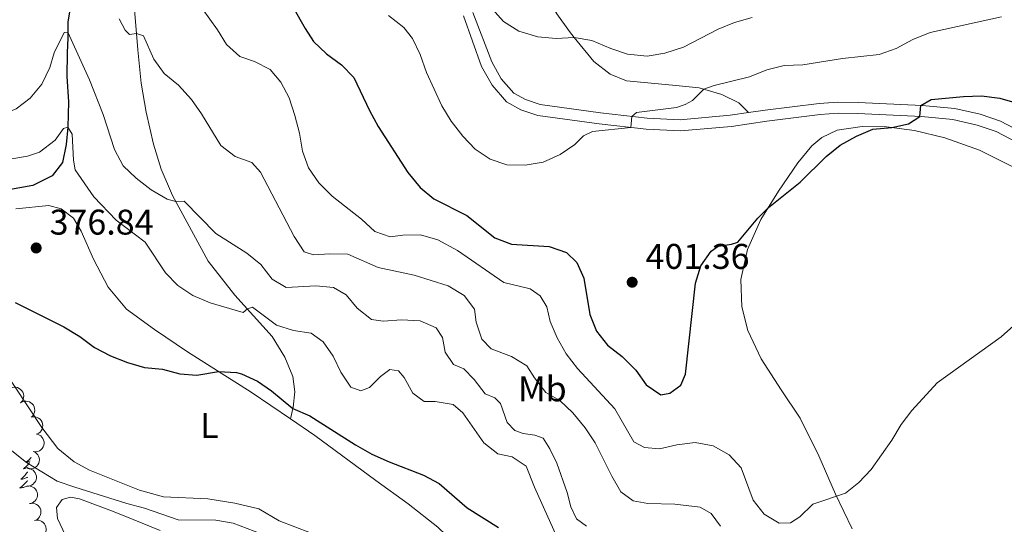
# Model space of a CAD drawing. Units: metres. Extents: x 627701 to 632211, y 699342 to 702395.
# Drawn here: x 629036 to 629312, y 700288 to 700429 of the extents above; entities that cross this region are included whole.
import ezdxf
from ezdxf.enums import TextEntityAlignment as Align

# ---------------------------------------------------------------- set-up
doc = ezdxf.new("R2010")
doc.units = ezdxf.units.M
doc.header["$MEASUREMENT"] = 0
doc.linetypes.add('DGN Style 3', pattern=[78.999018, 56.42787, -22.571148])
for name, color, linetype, lineweight in [('Carátula', 7, 'Continuous', 0), ('Elementos auxiliares', 7, 'Continuous', 0), ('Entidades rústicas y varios', 7, 'Continuous', 0), ('Hidrografía', 7, 'Continuous', 0), ('Relieve y altimetría', 7, 'Continuous', 0), ('Textos de rotulación', 7, 'Continuous', 0), ('Viales y ferrocarril', 7, 'Continuous', 0)]:
    doc.layers.add(name, color=color, linetype=linetype, lineweight=lineweight)
doc.styles.add('Style-Arial', font='txt')
doc.styles.add('Style-Arial Narrow', font='txt')

# ---------------------------------------------------------------- blocks, each defined once
blk = doc.blocks.new('5PATER_203')
at = {"layer": 'Relieve y altimetría', "linetype": 'Continuous', "lineweight": 0}
h = blk.add_hatch(color=250, dxfattribs=at)
edge = h.paths.add_edge_path()
edge.add_ellipse((0, 0), major_axis=(-1.1, -1.11), ratio=0.999422, start_angle=0, end_angle=360)
blk = doc.blocks.new('5PATER_204')
at = {"layer": 'Relieve y altimetría', "linetype": 'Continuous', "lineweight": 0}
h = blk.add_hatch(color=250, dxfattribs=at)
edge = h.paths.add_edge_path()
edge.add_ellipse((0, 0), major_axis=(-1.1, -1.11), ratio=0.999422, start_angle=0, end_angle=360)

msp = doc.modelspace()

# ---------------------------------------------------------------- linework, layer by layer
at = {"layer": 'Carátula', "color": 7, "linetype": 'Continuous', "lineweight": 0}
msp.add_3dface([(627756.5, 699342.145), (632210.719, 699425.257), (632155.311, 702394.75), (627701.091, 702311.638)], dxfattribs=at)
at = {"layer": 'Elementos auxiliares', "color": 250, "linetype": 'Continuous', "lineweight": 0}
msp.add_3dface([(628620.16, 699752.24), (628577.54, 702065.49), (632003.66, 702129.47), (632047.42, 699816.19)], dxfattribs=at)
at = {"layer": 'Entidades rústicas y varios', "color": 92, "linetype": 'Continuous', "lineweight": 0, "flags": 128}
for points, elevation in [([(629032.817, 700325.573), (629033.281, 700325.89), (629033.83, 700326.093), (629034.307, 700326.165), (629034.752, 700326.142), (629035.234, 700326.038), (629035.684, 700325.839), (629036.085, 700325.556), (629036.425, 700325.186), (629036.694, 700324.756), (629036.868, 700324.279), (629036.94, 700323.733), (629036.899, 700323.262), (629036.778, 700322.782), (629036.574, 700322.334), (629036.34, 700322.033), (629036.058, 700321.766)], 376.62), ([(629036.088, 700321.79), (629036.577, 700322.067), (629037.142, 700322.223), (629037.623, 700322.254), (629038.065, 700322.193), (629038.536, 700322.049), (629038.968, 700321.813), (629039.344, 700321.497), (629039.651, 700321.1), (629039.883, 700320.649), (629040.016, 700320.159), (629040.041, 700319.608), (629039.961, 700319.142), (629039.8, 700318.674), (629039.558, 700318.245), (629039.3, 700317.964), (629038.996, 700317.723)], 376.592), ([(629039.138, 700317.791), (629039.692, 700317.881), (629040.276, 700317.831), (629040.738, 700317.694), (629041.131, 700317.484), (629041.524, 700317.185), (629041.847, 700316.814), (629042.09, 700316.388), (629042.24, 700315.908), (629042.301, 700315.405), (629042.256, 700314.899), (629042.089, 700314.374), (629041.852, 700313.964), (629041.539, 700313.582), (629041.163, 700313.263), (629040.824, 700313.089), (629040.455, 700312.968)], 376.493), ([(629040.686, 700312.986), (629041.22, 700312.81), (629041.715, 700312.497), (629042.062, 700312.162), (629042.314, 700311.795), (629042.524, 700311.349), (629042.64, 700310.871), (629042.659, 700310.38), (629042.572, 700309.885), (629042.394, 700309.41), (629042.121, 700308.983), (629041.731, 700308.593), (629041.332, 700308.339), (629040.877, 700308.144), (629040.397, 700308.034), (629040.016, 700308.036), (629039.633, 700308.098)], 376.197), ([(629039.597, 700308.14), (629040.111, 700307.912), (629040.573, 700307.552), (629040.885, 700307.184), (629041.1, 700306.793), (629041.265, 700306.329), (629041.333, 700305.842), (629041.304, 700305.352), (629041.167, 700304.868), (629040.944, 700304.413), (629040.63, 700304.014), (629040.203, 700303.665), (629039.781, 700303.452), (629039.309, 700303.302), (629038.821, 700303.24), (629038.442, 700303.28), (629038.066, 700303.38)], 375.641), ([(629038.052, 700303.401), (629038.61, 700303.332), (629039.156, 700303.12), (629039.561, 700302.858), (629039.879, 700302.546), (629040.172, 700302.149), (629040.377, 700301.702), (629040.491, 700301.225), (629040.5, 700300.722), (629040.417, 700300.222), (629040.231, 700299.75), (629039.923, 700299.292), (629039.581, 700298.966), (629039.173, 700298.687), (629038.723, 700298.487), (629038.349, 700298.415), (629037.96, 700298.402)], 375.244), ([(629037.944, 700298.444), (629038.505, 700298.464), (629039.078, 700298.342), (629039.52, 700298.147), (629039.884, 700297.89), (629040.235, 700297.545), (629040.51, 700297.136), (629040.697, 700296.683), (629040.786, 700296.188), (629040.784, 700295.681), (629040.676, 700295.185), (629040.445, 700294.685), (629040.159, 700294.308), (629039.8, 700293.968), (629039.388, 700293.698), (629039.03, 700293.568), (629038.648, 700293.494)], 374.696), ([(629038.557, 700293.528), (629039.109, 700293.634), (629039.694, 700293.601), (629040.159, 700293.476), (629040.558, 700293.278), (629040.959, 700292.99), (629041.292, 700292.628), (629041.547, 700292.209), (629041.711, 700291.734), (629041.786, 700291.232), (629041.755, 700290.726), (629041.603, 700290.196), (629041.378, 700289.78), (629041.075, 700289.388), (629040.709, 700289.059), (629040.375, 700288.876), (629040.01, 700288.744)], 374.036), ([(629040.007, 700288.751), (629040.56, 700288.857), (629041.144, 700288.823), (629041.61, 700288.699), (629042.009, 700288.5), (629042.41, 700288.213), (629042.743, 700287.851), (629042.998, 700287.431), (629043.162, 700286.956), (629043.237, 700286.455), (629043.206, 700285.948), (629043.054, 700285.418), (629042.829, 700285.003), (629042.526, 700284.611), (629042.16, 700284.282), (629041.826, 700284.099), (629041.461, 700283.967)], 373.767)]:
    msp.add_lwpolyline(points, dxfattribs=dict(at, elevation=elevation))
for points in [[(629038.613, 700305.08), (629038.598, 700305.059), (629038.342, 700304.733), (629038.074, 700304.417), (629037.794, 700304.112), (629037.502, 700303.818), (629037.199, 700303.535), (629036.886, 700303.264), (629037.01, 700303.287), (629037.256, 700303.345), (629037.498, 700303.418), (629037.734, 700303.506), (629037.965, 700303.609), (629038.176, 700303.721)], [(629039.074, 700306.513), (629038.974, 700306.385), (629038.767, 700306.147), (629038.548, 700305.921), (629038.318, 700305.705), (629038.078, 700305.502), (629037.827, 700305.311), (629037.567, 700305.133), (629037.766, 700305.156), (629037.969, 700305.194), (629038.168, 700305.249), (629038.363, 700305.318), (629038.552, 700305.403), (629038.733, 700305.502), (629038.753, 700305.515)], [(629038.035, 700302.456), (629037.983, 700302.375), (629037.756, 700302.053), (629037.517, 700301.741), (629037.266, 700301.438), (629037.002, 700301.146), (629036.727, 700300.865), (629036.44, 700300.595), (629036.143, 700300.337), (629036.339, 700300.362), (629036.606, 700300.409), (629036.869, 700300.472), (629037.128, 700300.551), (629037.383, 700300.645), (629037.631, 700300.753), (629037.872, 700300.876), (629038.007, 700300.956)], [(629037.989, 700299.972), (629037.893, 700299.84), (629037.67, 700299.562), (629037.435, 700299.294), (629037.189, 700299.036), (629036.931, 700298.791), (629036.662, 700298.557), (629036.383, 700298.335), (629036.094, 700298.126), (629035.804, 700297.935), (629036.069, 700297.944), (629036.332, 700297.969), (629036.594, 700298.01), (629036.853, 700298.067), (629037.108, 700298.139), (629037.358, 700298.226), (629037.602, 700298.329), (629037.84, 700298.445), (629037.962, 700298.515)]]:
    msp.add_lwpolyline(points, dxfattribs=at)
at = {"layer": 'Entidades rústicas y varios', "color": 92, "linetype": 'Continuous', "lineweight": 0}
for points in [[(629269.269, 700286.441, 394.359), (629264.613, 700296.188, 395.039), (629259.926, 700306.872, 395.549), (629254.672, 700317.515, 396.145), (629249.339, 700325.438, 397.052), (629243.718, 700334.163, 397.506), (629239.972, 700342.04, 398.016), (629238.319, 700348.695, 398.668), (629238, 700356.418, 398.98), (629239.913, 700364.815, 399.291), (629243.669, 700373.216, 399.773), (629248.604, 700381.157, 400.312), (629254.048, 700389.085, 400.624), (629257.928, 700393.88, 400.794), (629260.747, 700396.239, 400.766), (629265.003, 700398.301, 400.709), (629272.094, 700399.346, 400.51), (629278.841, 700399.239, 400.085), (629286.752, 700398.219, 399.632), (629295.229, 700396.134, 399.008), (629304.943, 700392.68, 398.214), (629314.339, 700388.016, 397.732)], [(629034.757, 700376.233, 377.065), (629043.971, 700377.133, 377.986), (629047.405, 700376.213, 378.128), (629050.931, 700373.56, 378.128), (629053.04, 700369.955, 377.951), (629056.503, 700362.114, 377.277), (629060.618, 700354.254, 376.356), (629065.773, 700348.066, 375.718), (629073.634, 700342.312, 375.541), (629082.9, 700336.063, 375.329), (629100.701, 700324.807, 374.655), (629111.758, 700317.263, 374.215)], [(629176.647, 700244.253, 370.509), (629160.609, 700253.672, 370.935), (629153.408, 700258.727, 371.147), (629139.423, 700271.548, 371.714), (629133.659, 700276.25, 371.927), (629128.097, 700280.124, 372.175), (629121.732, 700283.652, 372.529), (629108.547, 700288.708, 372.742), (629102.828, 700292.019, 372.706), (629096.152, 700293.599, 372.529), (629088.616, 700294.864, 372.387), (629076.126, 700295.447, 372.21), (629069.456, 700297.254, 371.998), (629055.379, 700302.845, 372.281), (629051.051, 700305.238, 372.565), (629046.478, 700308.941, 372.706), (629042.051, 700314.825, 372.848), (629026.607, 700338.095, 374.159)], [(629111.758, 700317.263, 374.215), (629118.532, 700312.642, 373.947), (629135.725, 700299.957, 373.663), (629144.727, 700293.432, 373.167), (629153.049, 700286.899, 372.884), (629160.118, 700280.203, 372.565), (629166.584, 700273.24, 372.317), (629173.718, 700264.841, 372.104), (629179.586, 700258.803, 371.785), (629186.168, 700252.943, 371.608), (629193.857, 700247.08, 371.431), (629199.85, 700241.436, 371.183), (629200.906, 700238.711, 370.722), (629199.932, 700236.357, 370.651), (629196.497, 700235.235, 370.509), (629191.088, 700235.532, 370.19), (629188.174, 700236.777, 370.226), (629179.884, 700242.431, 370.297), (629176.647, 700244.253, 370.509)], [(629075.203, 700285.974, 367.604), (629067.633, 700289.026, 368.278), (629061.83, 700291.403, 368.313), (629052.57, 700294.844, 368.774), (629050.087, 700295.312, 368.845), (629047.715, 700294.67, 368.809), (629046.119, 700292.39, 368.597), (629046.457, 700289.318, 368.313), (629050.143, 700281.357, 368.03)]]:
    msp.add_polyline3d(points, dxfattribs=at)
at = {"layer": 'Hidrografía', "color": 142, "linetype": 'DGN Style 3', "lineweight": 25}
msp.add_polyline3d([(629050.787, 700437.529, 386.36), (629049.284, 700428.62, 385.361), (629049.303, 700424.208, 384.807), (629049.154, 700419.986, 384.346), (629049.079, 700413.38, 382.928), (629049.47, 700406.223, 381.617), (629049.358, 700399.156, 380), (629048.849, 700394.264, 379.645), (629047.854, 700389.187, 378.972), (629044.882, 700385.444, 377.873), (629039.473, 700382.734, 376.846), (629021.86, 700379.635, 375)], dxfattribs=at)
at = {"layer": 'Relieve y altimetría', "color": 30, "linetype": 'Continuous', "lineweight": 30, "flags": 128}
for points, elevation in [([(629105.099, 700445.799), (629115.849, 700426.838), (629118.239, 700423.139), (629121.846, 700419.676), (629126.05, 700416.62), (629129.559, 700413.055), (629133.86, 700403.753), (629136.314, 700399.281), (629144.679, 700386.369), (629148.096, 700382.215), (629151.948, 700379.026)], 400), ([(629151.948, 700379.026), (629161.174, 700374.383), (629169.02, 700368.09), (629173.697, 700366.315), (629184.264, 700365.641), (629189.151, 700363.971), (629192.077, 700361.164), (629194.051, 700356.797), (629195.66, 700346.57), (629197.54, 700341.894), (629200.627, 700337.96), (629204.788, 700334.786), (629208.542, 700330.917), (629211.488, 700326.806), (629215.578, 700324.051), (629218.142, 700324.46), (629221.241, 700326.726), (629222.549, 700329.808), (629225.318, 700355.31), (629226.82, 700360.23), (629229.727, 700364.296), (629231.656, 700365.735), (629235.386, 700366.253), (629237.218, 700366.824), (629242.827, 700373.584), (629245.747, 700376.56), (629254.684, 700383.707), (629261.981, 700390.9), (629265.87, 700394.04), (629270.453, 700396.614), (629275.077, 700398.516), (629280.325, 700399.048), (629285.062, 700400.103), (629288.263, 700402.132), (629288.486, 700405.247), (629291.368, 700406.866), (629300.495, 700407.711), (629305.549, 700407.908), (629310.691, 700407.222), (629315.501, 700405.837)], 400), ([(629034.506, 700349.962), (629048.235, 700343.104), (629052.667, 700340.397), (629056.803, 700337.273), (629061.24, 700334.969), (629066.043, 700333.124)], 375), ([(629066.043, 700333.124), (629070.842, 700331.723), (629075.859, 700331.227), (629080.7, 700329.954), (629085.481, 700329.562), (629091.589, 700330.569), (629096.567, 700330.273), (629098.036, 700329.902), (629102.486, 700327.847), (629106.408, 700325.154), (629112.42, 700320.212), (629117.183, 700318.175), (629129.991, 700309.973), (629134.582, 700307.396), (629139.406, 700305.201), (629149.065, 700301.498), (629153.484, 700299.158), (629161.259, 700292.335), (629170.058, 700286.832)], 375)]:
    msp.add_lwpolyline(points, dxfattribs=dict(at, elevation=elevation))
at = {"layer": 'Relieve y altimetría', "color": 30, "linetype": 'Continuous', "lineweight": 0, "flags": 128}
for points, elevation in [([(629084.826, 700435.529), (629091.295, 700426.429), (629093.843, 700422.329), (629097.542, 700418.963), (629101.648, 700417.568), (629106.087, 700415.272), (629109.055, 700411.77), (629111.335, 700407.319), (629112.939, 700402.411), (629114.318, 700397.44), (629115.11, 700392.398), (629116.774, 700387.685), (629119.735, 700383.477), (629123.418, 700379.802), (629131.666, 700373.321), (629135.397, 700369.897), (629139.692, 700368.328), (629143.252, 700368.85), (629148.252, 700368.879), (629153.081, 700367.528), (629158.602, 700364.501), (629171.553, 700355.497), (629178.981, 700353.792), (629181.759, 700351.785), (629183.599, 700348.669), (629184.562, 700344.643), (629186.49, 700340.03), (629189.042, 700335.497), (629192.262, 700331.442), (629202.657, 700320.097), (629208.016, 700310.878), (629211.032, 700309.232), (629215.22, 700308.914), (629220.13, 700310.022), (629225.224, 700310.67), (629230.302, 700309.703), (629234.739, 700307.194), (629238.151, 700303.533), (629241.466, 700294.467), (629244.562, 700290.543), (629248.768, 700287.991), (629251.918, 700288.071), (629254.606, 700289.838), (629258.212, 700293.307), (629267.399, 700296.435), (629271.114, 700299.42), (629274.537, 700303.066), (629280.36, 700311.351), (629282.951, 700315.701), (629285.982, 700319.676), (629293.128, 700327.413), (629311.057, 700340.3), (629326.219, 700353.876)], 395), ([(628996.744, 700432.001), (628998.585, 700427.064), (629001.076, 700417.577), (629003.414, 700413.057), (629006.544, 700409.158), (629010.449, 700405.994), (629014.981, 700403.528), (629019.931, 700402.16), (629024.987, 700401.721), (629029.982, 700402.263), (629034.813, 700404.249), (629038.773, 700407.299), (629042.006, 700411.188), (629044.248, 700415.863), (629045.499, 700419.967)], 385), ([(629168.278, 700432.348), (629171.498, 700428.731), (629175.745, 700426.094), (629181.062, 700424.489), (629186.275, 700424.008), (629191.311, 700424.244), (629196.25, 700423.479), (629201.537, 700421.176), (629206.284, 700419.613), (629211.8, 700419.066), (629216.728, 700419.879), (629221.962, 700421.548), (629231.669, 700426.592), (629236.299, 700428.477), (629241.178, 700429.853)], 410), ([(629063.7, 700429.541), (629065.395, 700426.344), (629066.636, 700425.118), (629068.573, 700425.38), (629070.512, 700424.785), (629073.388, 700418.237), (629076.307, 700414.177), (629080.308, 700410.926), (629083.956, 700406.932), (629086.814, 700402.829), (629092.236, 700393.962), (629096.216, 700390.936), (629100.935, 700389.224), (629103.367, 700386.498), (629112.766, 700368.409), (629115.575, 700364.114), (629118.217, 700363.273), (629122.82, 700363.595), (629127.82, 700363.513), (629136.295, 700359.751), (629146.415, 700357.618), (629155.973, 700354.588), (629160.463, 700351.917), (629163.358, 700348.088), (629163.847, 700344.387), (629165.384, 700339.608), (629168.003, 700336.952), (629173.727, 700334.803), (629178.003, 700332.208), (629180.191, 700328.777), (629183.392, 700324.687), (629187.3, 700322.477), (629190.88, 700318.987), (629194.397, 700314.787), (629197.142, 700310.597), (629201.836, 700301.161), (629204.348, 700296.778), (629207.795, 700294.326), (629211.997, 700293.497), (629219.507, 700293.311), (629226.631, 700292.512), (629229.728, 700290.751), (629232.292, 700287.189)], 390), ([(629139.243, 700430.493), (629143.519, 700427.062), (629145.985, 700424.042), (629148.125, 700419.523), (629149.88, 700414.458), (629154.207, 700405.09), (629156.783, 700400.805), (629160.063, 700396.613), (629163.56, 700392.968), (629167.704, 700390.099), (629172.454, 700388.53), (629177.593, 700388.499), (629182.632, 700389.304), (629187.325, 700391.478), (629191.476, 700394.299), (629193.956, 700396.723), (629196.427, 700397.872), (629207.188, 700399.04), (629207.485, 700402.148), (629208.793, 700403.273), (629219.949, 700404.656), (629222.382, 700405.438), (629224.486, 700406.597), (629227.629, 700409.753), (629230.55, 700410.775), (629240.415, 700413.2), (629245.31, 700415.203), (629250.148, 700416.466), (629255.418, 700416.588), (629266.559, 700418.426), (629276.856, 700419.521), (629281.572, 700421.181), (629286.249, 700423.678), (629291.099, 700425.695), (629311.16, 700430.057)], 405), ([(629045.499, 700419.967), (629048.318, 700425.728), (629049.296, 700425.746), (629055.368, 700412.363), (629059.215, 700402.661), (629062.424, 700392.87), (629064.875, 700388.32), (629068.457, 700384.827), (629072.65, 700381.518), (629077.199, 700378.95), (629079.555, 700378.276), (629081.94, 700378.378), (629090.794, 700369.25), (629099.503, 700363.782), (629103.467, 700360.577), (629106.584, 700356.518), (629110.543, 700354.108), (629118.837, 700354.58), (629123.815, 700354.098), (629127.387, 700352.067), (629130.43, 700348.379), (629134.423, 700345.202), (629137.784, 700344.737), (629142.899, 700345.073), (629148.08, 700344.755), (629152.646, 700342.782), (629154.413, 700340.122), (629155.119, 700336.018), (629157.458, 700332.52), (629160.345, 700331.332), (629163.293, 700328.298), (629166.312, 700324.312), (629169.017, 700323.172), (629170.617, 700321.595), (629172.479, 700316.267), (629174.654, 700313.992), (629176.984, 700313.16), (629180.291, 700312.754), (629182.648, 700311.864), (629184.491, 700308.891), (629186.417, 700304.837), (629189.331, 700296.614), (629190.406, 700292.557), (629191.957, 700289.279), (629194.761, 700287.157)], 385), ([(629033.078, 700390.176), (629038.013, 700390.965), (629041.415, 700392.122), (629045.736, 700395.487), (629048.126, 700398.709), (629049.358, 700399.156), (629050.577, 700397.164), (629050.936, 700389.865), (629051.398, 700387.186), (629056.576, 700379.531), (629062.867, 700373.003), (629071.041, 700366.832), (629076.75, 700358.301), (629080.208, 700354.69), (629084.386, 700351.849), (629089.22, 700349.868), (629098.439, 700347.133), (629099.661, 700348.12), (629101.121, 700348.617), (629107.868, 700343.546), (629112.619, 700342.078), (629117.587, 700341.284), (629120.923, 700338.92), (629123.701, 700334.898), (629125.869, 700330.356), (629128.7, 700326.219), (629131.506, 700325.175), (629133.887, 700326.128), (629137.037, 700329.186), (629139.644, 700331.097), (629142.046, 700330.773), (629143.636, 700328.856), (629146.091, 700324.447), (629149.26, 700322.201), (629152.349, 700322.141), (629157.345, 700321.29), (629160.058, 700319), (629165.944, 700310.58), (629169.874, 700307.489), (629173.885, 700306.61), (629177.838, 700304.029), (629180.193, 700298.092)], 380), ([(629031.295, 700310.201), (629037.74, 700305.049), (629046.347, 700299.844), (629051.318, 700298.156), (629065.847, 700293.524), (629070.811, 700292.223), (629080.267, 700288.953), (629090.795, 700288.902), (629095.716, 700288.011), (629105.494, 700284.257)], 370), ([(629180.193, 700298.092), (629186.466, 700284.185)], 380)]:
    msp.add_lwpolyline(points, dxfattribs=dict(at, elevation=elevation))
at = {"layer": 'Viales y ferrocarril', "color": 250, "linetype": 'DGN Style 3', "lineweight": 0}
for points in [[(629059.164, 700498.101, 399.586), (629062.311, 700496.32, 398.366), (629065.197, 700493.525, 397.479), (629066.723, 700489.834, 396.259), (629067.594, 700484.833, 395.372), (629068.004, 700474.256, 394.152), (629067.758, 700456.682, 393.597), (629067.591, 700446.664, 392.488), (629067.931, 700433.263, 391.268), (629068.943, 700420.854, 389.272), (629069.921, 700411.477, 388.176), (629071.278, 700403.355, 387.361), (629073.347, 700394.391, 386.688), (629075.5, 700387.353, 386.014), (629078.663, 700379.918, 385.199), (629088.659, 700361.511, 382.967), (629096.159, 700352.023, 380.77), (629106.631, 700340.352, 378.467), (629110.209, 700334.549, 377.368), (629112.381, 700329.184, 376.234), (629112.994, 700324.828, 375.526), (629112.505, 700320.588, 375.1), (629111.758, 700317.263, 374.215)], [(629168.362, 700494.854, 416.682), (629167.598, 700488.169, 416.238), (629167.837, 700481.449, 415.573), (629168.604, 700474.259, 414.796), (629170.033, 700464.967, 413.466), (629172.573, 700456.966, 412.578), (629177.538, 700446.28, 411.691), (629186.403, 700430.944, 411.248), (629189.957, 700425.956, 410.582), (629191.311, 700424.244, 410), (629196.785, 700417.57, 409.445), (629201.391, 700414.007, 408.991), (629205.988, 700412.089, 408.367), (629218.887, 700410.927, 406.666), (629226.322, 700410.12, 405.277), (629232.737, 700408.32, 403.917), (629237.491, 700405.972, 403.463), (629240.221, 700403.229, 402.925)], [(629160.264, 700430.366, 409.377), (629165.331, 700416.126, 408.98), (629168.301, 700410.908, 408.81), (629172.365, 700406.226, 408.554), (629176.357, 700404.014, 408.016), (629181.089, 700402.408, 407.644), (629198.28, 700400.07, 405.464), (629211.527, 700398.538, 404.774), (629221.08, 700398.09, 404.188), (629235.44, 700399.35, 403.423), (629245.283, 700400.836, 402.478), (629260.306, 700402.662, 401.651), (629265.281, 700403.014, 401.356), (629270.794, 700402.926, 401.043), (629288.665, 700402.113, 399.976), (629297.522, 700401.228, 399.474), (629304.305, 700399.722, 398.939), (629309.604, 700397.927, 398.455), (629315.469, 700394.855, 397.99)]]:
    msp.add_polyline3d(points, dxfattribs=at)
at = {"layer": 'Viales y ferrocarril', "color": 250, "linetype": 'Continuous', "lineweight": 0}
for points in [[(629240.221, 700403.229, 402.925), (629235.069, 700402.451, 403.423), (629221.016, 700401.218, 404.188), (629211.779, 700401.651, 404.774), (629198.669, 700403.167, 405.464), (629181.807, 700405.461, 407.644), (629177.625, 700406.88, 408.016), (629174.36, 700408.689, 408.554), (629170.862, 700412.721, 408.81), (629168.18, 700417.431, 408.98), (629162.878, 700431.341, 409.377)], [(629240.221, 700403.229, 402.925), (629244.86, 700403.93, 402.478), (629260.006, 700405.771, 401.651), (629265.195, 700406.138, 401.356), (629270.889, 700406.047, 401.043), (629288.891, 700405.228, 399.976), (629298.016, 700404.317, 399.474), (629305.146, 700402.733, 398.939), (629310.836, 700400.805, 398.455), (629317.15, 700397.499, 397.99), (629327.58, 700389.565, 397.215), (629334.008, 700385.744, 396.65), (629344.113, 700380.973, 396.081), (629354.335, 700377.485, 395.291)]]:
    msp.add_polyline3d(points, dxfattribs=at)

# ---------------------------------------------------------------- block references
at = {"layer": 'Relieve y altimetría', "color": 250, "linetype": 'Continuous', "lineweight": 0}
for name, p in [('5PATER_203', (629040.451, 700365.229, 376.838)), ('5PATER_204', (629207.559, 700355.614, 401.36))]:
    msp.add_blockref(name, p, dxfattribs=at)

# ---------------------------------------------------------------- texts
at = {"layer": 'Entidades rústicas y varios', "color": 92, "linetype": 'Continuous', "lineweight": 0, "style": 'Style-Arial Narrow'}
for s, p in [('Mb', (629182.362, 700325.702, 389.922)), ('L', (629088.991, 700315.435, 373.938))]:
    msp.add_text(s, height=7, dxfattribs=at).set_placement(p, align=Align.MIDDLE_CENTER)
at = {"layer": 'Textos de rotulación', "color": 250, "linetype": 'Continuous', "lineweight": 0, "style": 'Style-Arial'}
for s, p in [('376.84', (629044.201, 700368.979, 376.838)), ('401.36', (629211.309, 700359.364, 401.36))]:
    msp.add_text(s, height=7, dxfattribs=at).set_placement(p)

doc.saveas('drawing.dxf')
